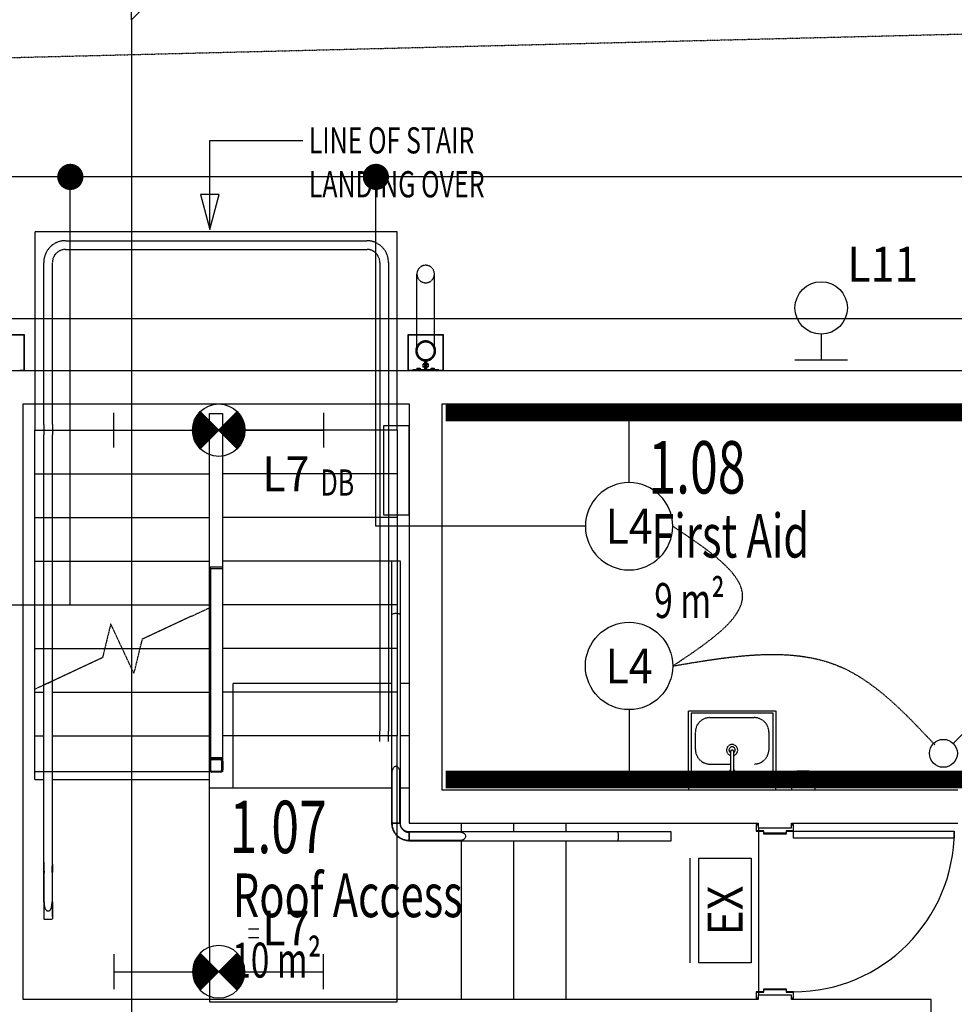
# Model space of a CAD drawing. Extents: x -3822 to 77336, y -1550 to 45650.
# Drawn here: x 36760 to 42113, y 22163 to 27800 of the extents above; entities that cross this region are included whole.
import ezdxf
from ezdxf.enums import TextEntityAlignment as Align

# ---------------------------------------------------------------- set-up
doc = ezdxf.new("R2010")
doc.units = 0
for name, pattern in [('EDG-DASH-3', [4.5, 3, -1.5]), ('X-3051-C$0$EDG-1DOT-2', [5, 2, -1.4, 0.2, -1.4]), ('X-3051-C$0$EDG-DASH-3', [4.5, 3, -1.5])]:
    doc.linetypes.add(name, pattern=pattern)
for name, color, linetype in [('LIT-CIRC', 6, 'CONTINUOUS'), ('LIT-EMERG', 6, 'CONTINUOUS'), ('LIT-FITT', 6, 'CONTINUOUS'), ('LIT-NEON', 5, 'CONTINUOUS'), ('LIT-SWITCH', 2, 'EDG-DASH-3'), ('NOT-DIM', 1, 'CONTINUOUS'), ('SYM-025', 7, 'CONTINUOUS'), ('SYM-035', 2, 'CONTINUOUS'), ('SYM-050', 6, 'CONTINUOUS'), ('SYM-ATT', 2, 'CONTINUOUS'), ('SYM-FILL', 133, 'CONTINUOUS'), ('SYM-TEXT', 7, 'CONTINUOUS'), ('X-3051-C$0$A-AREA-IDEN', 31, 'CONTINUOUS'), ('X-3051-C$0$A-DETL-GENF', 31, 'X-3051-C$0$EDG-DASH-3'), ('X-3051-C$0$A-DOOR', 11, 'CONTINUOUS'), ('X-3051-C$0$A-DOOR-FRAM', 11, 'CONTINUOUS'), ('X-3051-C$0$A-FLOR', 31, 'X-3051-C$0$EDG-DASH-3'), ('X-3051-C$0$A-FLOR-1', 31, 'X-3051-C$0$EDG-DASH-3'), ('X-3051-C$0$A-FLOR-HRAL', 31, 'X-3051-C$0$EDG-DASH-3'), ('X-3051-C$0$A-FLOR-HRAL-1', 31, 'X-3051-C$0$EDG-DASH-3'), ('X-3051-C$0$A-FLOR-HRAL-2', 31, 'X-3051-C$0$EDG-DASH-3'), ('X-3051-C$0$A-GENM-1', 31, 'X-3051-C$0$EDG-DASH-3'), ('X-3051-C$0$A-GENM-2', 31, 'X-3051-C$0$EDG-DASH-3'), ('X-3051-C$0$A-WALL', 8, 'CONTINUOUS'), ('X-3051-C$0$A-WALL-1', 8, 'CONTINUOUS'), ('X-3051-C$0$A-WALL-2', 8, 'CONTINUOUS'), ('X-3051-C$0$E-ELEC-EQPM', 31, 'X-3051-C$0$EDG-DASH-3'), ('X-3051-C$0$G-ANNO-TEXT-1', 31, 'CONTINUOUS'), ('X-3051-C$0$I-WALL-1', 8, 'CONTINUOUS'), ('X-3051-C$0$P-SANR-FIXT', 31, 'X-3051-C$0$EDG-DASH-3'), ('X-3051-C$0$S-COLS-1', 8, 'CONTINUOUS'), ('X-3051-C$0$S-STRS', 31, 'X-3051-C$0$EDG-DASH-3'), ('X-3051-C$0$S-STRS-MBND', 31, 'X-3051-C$0$EDG-DASH-3'), ('X-3051-C$0$S-STRS-MBND-1', 31, 'X-3051-C$0$EDG-DASH-3'), ('X-3051-C$0$X-ARC-GRID', 133, 'X-3051-C$0$EDG-1DOT-2'), ('X-XREF', 7, 'CONTINUOUS')]:
    doc.layers.add(name, color=color, linetype=linetype)
doc.styles.add('EDG', font='edg.shx', dxfattribs={"width": 0.9})
doc.styles.add('X-3051-C$0$EDG', font='edg.shx', dxfattribs={"width": 0.9})

# ---------------------------------------------------------------- blocks, each defined once
blk = doc.blocks.new('X-3051-C')
at = {"layer": 'X-3051-C$0$A-DETL-GENF'}
for p, q in [((36788, 5996), (36582, 5996)), ((36785, 5993), (36585, 5993)), ((36785, 5793), (36785, 5993)), ((36788, 5790), (36788, 5996)), ((38982, 5996), (38982, 5790)), ((39188, 5996), (38982, 5996)), ((38985, 5993), (38985, 5793)), ((39185, 5993), (38985, 5993)), ((39185, 5793), (39185, 5993)), ((39188, 5790), (39188, 5996)), ((36760, 5793), (36785, 5793)), ((38985, 5793), (39010, 5793)), ((39160, 5793), (39185, 5793))]:
    blk.add_line(p, q, dxfattribs=at)
at = {"layer": 'X-3051-C$0$A-DOOR'}
for p, q in [((41192, 3115), (41192, 3155)), ((41192, 3155), (42112, 3155)), ((42112, 3115), (41192, 3115)), ((42112, 3155), (42112, 3115))]:
    blk.add_line(p, q, dxfattribs=at)
blk.add_arc((41192, 3155), 920, 270, 0, dxfattribs=at)
at = {"layer": 'X-3051-C$0$A-DOOR-FRAM'}
for p, q in [((40990, 3193), (40978, 3193)), ((40978, 3193), (40978, 3155)), ((40980, 3157), (40980, 3191)), ((40980, 3191), (40990, 3191)), ((41021, 3157), (40980, 3157)), ((41021, 3142), (41021, 3157)), ((41190, 3157), (41149, 3157)), ((41149, 3157), (41149, 3142)), ((41192, 3193), (41180, 3193)), ((41180, 3191), (41190, 3191)), ((41190, 3191), (41190, 3157)), ((41192, 3155), (41192, 3193)), ((40978, 3155), (41019, 3155)), ((41019, 3155), (41019, 3140)), ((41019, 3140), (41151, 3140)), ((41149, 3142), (41021, 3142)), ((41151, 3140), (41151, 3155)), ((41151, 3155), (41192, 3155)), ((41019, 2235), (40978, 2235)), ((40978, 2235), (40978, 2197)), ((40980, 2199), (40980, 2233)), ((40980, 2233), (41021, 2233)), ((40990, 2199), (40980, 2199)), ((41151, 2250), (41019, 2250)), ((41019, 2250), (41019, 2235)), ((41021, 2233), (41021, 2248)), ((41021, 2248), (41149, 2248)), ((41149, 2248), (41149, 2233)), ((41149, 2233), (41190, 2233)), ((41151, 2235), (41151, 2250)), ((41192, 2235), (41151, 2235)), ((41190, 2199), (41180, 2199)), ((41190, 2233), (41190, 2199)), ((41192, 2197), (41192, 2235)), ((40978, 2197), (40990, 2197)), ((41180, 2197), (41192, 2197))]:
    blk.add_line(p, q, dxfattribs=at)
at = {"layer": 'X-3051-C$0$A-FLOR'}
for p, q in [((29992.5, 6090), (43380, 6090)), ((38890.2, 4000), (37980, 4000)), ((37980, 4000), (37980, 3400)), ((38990, 4000), (38939.8, 4000)), ((38890, 3700), (37980, 3700)), ((38990, 3700), (38940, 3700)), ((38890.2, 3400), (37847.5, 3400)), ((38990, 3400), (38939.8, 3400)), ((39290, 3150), (39290, 3200)), ((39590, 3150), (39590, 3200)), ((39890, 3149.8), (39890, 3200)), ((39290, 2190), (39290, 3100)), ((39590, 2190), (39590, 3100)), ((39890, 2190), (39890, 3100.2))]:
    blk.add_line(p, q, dxfattribs=at)
at = {"layer": 'X-3051-C$0$A-FLOR-1'}
for p, q in [((40990.4, 3174), (40990.4, 3157)), ((40990.4, 3155), (40990.4, 2235)), ((40990.4, 2233), (40990.4, 2216))]:
    blk.add_line(p, q, dxfattribs=at)
at = {"layer": 'X-3051-C$0$A-FLOR-HRAL'}
for p, q in [((38890, 4700), (38890, 4393.2)), ((38940, 4700), (38890, 4700)), ((38940, 4393.2), (38940, 4700)), ((38890, 4393.2), (38890, 3493.2)), ((38940, 3493.2), (38940, 4393.2)), ((38894.4, 3504.3), (38892.1, 3495.9)), ((38892.1, 3495.9), (38892.1, 3200)), ((38897.5, 3511.6), (38894.4, 3504.3)), ((38901.3, 3517.6), (38897.5, 3511.6)), ((38905.6, 3522.1), (38901.3, 3517.6)), ((38910.2, 3524.8), (38905.6, 3522.1)), ((38915, 3525.7), (38910.2, 3524.8)), ((38919.8, 3524.8), (38915, 3525.7)), ((38924.4, 3522.1), (38919.8, 3524.8)), ((38928.7, 3517.6), (38924.4, 3522.1)), ((38932.5, 3511.6), (38928.7, 3517.6)), ((38935.6, 3504.3), (38932.5, 3511.6)), ((38937.9, 3495.9), (38935.6, 3504.3)), ((38937.9, 3200), (38937.9, 3495.9)), ((38890, 3493.2), (38890, 3200)), ((38940, 3200), (38940, 3493.2)), ((38890, 3200), (38890.1, 3196)), ((38892.1, 3200), (38890, 3200)), ((38890, 3200), (38892.1, 3200)), ((38890.1, 3196), (38890.3, 3192)), ((38890.3, 3192), (38890.7, 3188)), ((38890.7, 3188), (38891.3, 3184.1)), ((38891.3, 3184.1), (38892, 3180.1)), ((38892, 3180.1), (38892.9, 3176.2)), ((38937.9, 3200), (38892.1, 3200)), ((38892.1, 3200), (38937.9, 3200)), ((38892.9, 3176.2), (38893.9, 3172.4)), ((38893.9, 3172.4), (38895.1, 3168.5)), ((38895.1, 3168.5), (38896.4, 3164.8)), ((38896.4, 3164.8), (38897.9, 3161.1)), ((38897.9, 3161.1), (38899.5, 3157.4)), ((38899.5, 3157.4), (38901.3, 3153.8)), ((38940, 3200), (38937.9, 3200)), ((38937.9, 3200), (38940, 3200)), ((38940, 3199.5), (38940, 3200)), ((38940.1, 3197.5), (38940, 3199.5)), ((38940.2, 3195.5), (38940.1, 3197.5)), ((38940.4, 3193.5), (38940.2, 3195.5)), ((38940.7, 3191.5), (38940.4, 3193.5)), ((38941.1, 3189.5), (38940.7, 3191.5)), ((38941.6, 3187.6), (38941.1, 3189.5)), ((38942.1, 3185.7), (38941.6, 3187.6)), ((38942.7, 3183.8), (38942.1, 3185.7)), ((38943.4, 3181.9), (38942.7, 3183.8)), ((38944.2, 3180), (38943.4, 3181.9)), ((38945, 3178.2), (38944.2, 3180)), ((38945.9, 3176.4), (38945, 3178.2)), ((38946.9, 3174.7), (38945.9, 3176.4)), ((38947.9, 3173), (38946.9, 3174.7)), ((38949, 3171.3), (38947.9, 3173)), ((38950.2, 3169.7), (38949, 3171.3)), ((38951.5, 3168.1), (38950.2, 3169.7)), ((38952.8, 3166.6), (38951.5, 3168.1)), ((38954.1, 3165.2), (38952.8, 3166.6)), ((38955.6, 3163.8), (38954.1, 3165.2)), ((38957, 3162.4), (38955.6, 3163.8)), ((38958.6, 3161.1), (38957, 3162.4)), ((38960.1, 3159.9), (38958.6, 3161.1)), ((38961.8, 3158.7), (38960.1, 3159.9)), ((38963.4, 3157.6), (38961.8, 3158.7)), ((38965.2, 3156.6), (38963.4, 3157.6)), ((38901.3, 3153.8), (38903.2, 3150.3)), ((38903.2, 3150.3), (38905.3, 3146.9)), ((38905.3, 3146.9), (38907.5, 3143.5)), ((38907.5, 3143.5), (38909.8, 3140.3)), ((38909.8, 3140.3), (38912.2, 3137.1)), ((38912.2, 3137.1), (38914.8, 3134.1)), ((38914.8, 3134.1), (38917.5, 3131.1)), ((38917.5, 3131.1), (38920.3, 3128.3)), ((38920.3, 3128.3), (38923.3, 3125.5)), ((38923.3, 3125.5), (38926.3, 3122.9)), ((38926.3, 3122.9), (38929.4, 3120.4)), ((38929.4, 3120.4), (38932.6, 3118.1)), ((38932.6, 3118.1), (38936, 3115.9)), ((38936, 3115.9), (38939.4, 3113.8)), ((38939.4, 3113.8), (38942.9, 3111.8)), ((38942.9, 3111.8), (38946.4, 3110)), ((38946.4, 3110), (38950.1, 3108.3)), ((38950.1, 3108.3), (38953.8, 3106.8)), ((38953.8, 3106.8), (38957.5, 3105.4)), ((38957.5, 3105.4), (38961.3, 3104.2)), ((38961.3, 3104.2), (38965.2, 3103.1)), ((38966.9, 3155.7), (38965.2, 3156.6)), ((38965.2, 3103.1), (38969.1, 3102.2)), ((38968.7, 3154.8), (38966.9, 3155.7)), ((38970.5, 3154), (38968.7, 3154.8)), ((38969.1, 3102.2), (38973, 3101.5)), ((38972.4, 3153.2), (38970.5, 3154)), ((38974.3, 3152.5), (38972.4, 3153.2)), ((38973, 3101.5), (38977, 3100.9)), ((38976.2, 3152), (38974.3, 3152.5)), ((38978.1, 3151.4), (38976.2, 3152)), ((38977, 3100.9), (38980.9, 3100.4)), ((38980.1, 3151), (38978.1, 3151.4)), ((38982, 3150.6), (38980.1, 3151)), ((38980.9, 3100.4), (38984.9, 3100.1)), ((38984, 3150.4), (38982, 3150.6)), ((38986, 3150.2), (38984, 3150.4)), ((38988, 3150), (38986, 3150.2)), ((38990, 3150), (38988, 3150)), ((38990, 3147.9), (38990, 3150)), ((39283.2, 3150), (38990, 3150)), ((38990, 3150), (38990, 3147.9)), ((38990, 3102.1), (38990, 3147.9)), ((38990, 3147.9), (38990, 3102.1)), ((39285.9, 3147.9), (38990, 3147.9)), ((38990, 3100), (38990, 3102.1)), ((38990, 3102.1), (39285.9, 3102.1)), ((38990, 3102.1), (38990, 3100)), ((40183.2, 3150), (39283.2, 3150)), ((39294.3, 3145.6), (39285.9, 3147.9)), ((39285.9, 3102.1), (39294.3, 3104.4)), ((39301.6, 3142.5), (39294.3, 3145.6)), ((39294.3, 3104.4), (39301.6, 3107.5)), ((39307.6, 3138.7), (39301.6, 3142.5)), ((39301.6, 3107.5), (39307.6, 3111.3)), ((39312.1, 3134.4), (39307.6, 3138.7)), ((39307.6, 3111.3), (39312.1, 3115.6)), ((39314.8, 3129.8), (39312.1, 3134.4)), ((39312.1, 3115.6), (39314.8, 3120.2)), ((39315.7, 3125), (39314.8, 3129.8)), ((39314.8, 3120.2), (39315.7, 3125)), ((40490, 3150), (40183.2, 3150)), ((40490, 3100), (40490, 3150)), ((38984.9, 3100.1), (38988.9, 3100)), ((38988.9, 3100), (38990, 3100)), ((38990, 3100), (39283.2, 3100)), ((39283.2, 3100), (40183.2, 3100)), ((40183.2, 3100), (40490, 3100))]:
    blk.add_line(p, q, dxfattribs=at)
for radius in [97.9, 52.1]:
    blk.add_arc((38990, 3200), radius, 180, 270, dxfattribs=at)
for points in [[(38940, 4393.2), (38940, 4393.8), (38939.4, 4395), (38936.9, 4396.7), (38932.9, 4398.1), (38925.9, 4399.5), (38915, 4400.3), (38904.1, 4399.5), (38897.1, 4398.1), (38893.1, 4396.7), (38890.6, 4395), (38890, 4393.8), (38890, 4393.2)], [(40183.2, 3100), (40183.8, 3100), (40185, 3100.6), (40186.7, 3103.1), (40188.1, 3107.1), (40189.5, 3114.1), (40190.3, 3125), (40189.5, 3135.9), (40188.1, 3142.9), (40186.7, 3146.9), (40185, 3149.4), (40183.8, 3150), (40183.2, 3150)]]:
    blk.add_open_spline(points, degree=3, knots=[0, 0, 0, 0, 0.083333, 0.166667, 0.25, 0.333333, 0.5, 0.666667, 0.75, 0.833333, 0.916667, 1, 1, 1, 1], dxfattribs=at)
for points in [[(38892.1, 3495.9), (38891.4, 3495.5), (38890.4, 3494.6), (38890, 3493.7), (38890, 3493.2)], [(38940, 3493.2), (38940, 3493.7), (38939.6, 3494.6), (38938.6, 3495.5), (38937.9, 3495.9)], [(39285.9, 3147.9), (39285.5, 3148.6), (39284.6, 3149.6), (39283.7, 3150), (39283.2, 3150)], [(39283.2, 3100), (39283.7, 3100), (39284.6, 3100.4), (39285.5, 3101.4), (39285.9, 3102.1)]]:
    blk.add_open_spline(points, degree=3, dxfattribs=at)
at = {"layer": 'X-3051-C$0$A-FLOR-HRAL-1'}
for p, q in [((36947.5, 4013.4), (36897.5, 3990.1)), ((36947.5, 2976.5), (36947.5, 4013.4)), ((36897.5, 2976.5), (36897.5, 3990.1)), ((36897.5, 2917), (36897.5, 2976.5)), ((36897.5, 2965.6), (36897.5, 2966)), ((36897.5, 2961), (36897.5, 2965.6)), ((36897.5, 2956.3), (36897.5, 2961)), ((36897.5, 2951.5), (36897.5, 2956.3)), ((36897.5, 2946.7), (36897.5, 2951.5)), ((36897.5, 2941.8), (36897.5, 2946.7)), ((36897.5, 2936.9), (36897.5, 2941.8)), ((36897.5, 2931.9), (36897.5, 2936.9)), ((36897.5, 2927), (36897.5, 2931.9)), ((36947.5, 2917), (36947.5, 2976.5)), ((36947.5, 2966), (36947.5, 2961.3)), ((36947.5, 2961.3), (36947.5, 2956.6)), ((36947.5, 2956.6), (36947.5, 2951.8)), ((36947.5, 2951.8), (36947.5, 2947)), ((36947.5, 2947), (36947.5, 2942.1)), ((36947.5, 2942.1), (36947.5, 2937.2)), ((36947.5, 2937.2), (36947.5, 2932.3)), ((36947.5, 2932.3), (36947.5, 2927.3)), ((36897.5, 2922), (36897.5, 2927)), ((36897.5, 2917), (36897.5, 2922)), ((36897.5, 2917), (36897.5, 2749.9)), ((36897.5, 2749.9), (36897.5, 2917)), ((36947.5, 2927.3), (36947.5, 2922.3)), ((36947.5, 2922.3), (36947.5, 2917.3)), ((36947.5, 2917.3), (36947.5, 2917)), ((36947.5, 2749.9), (36947.5, 2917)), ((36947.5, 2749.9), (36947.5, 2917)), ((36897.5, 2749.9), (36897.5, 2746.9)), ((36897.5, 2749.9), (36897.5, 2649.9)), ((36897.5, 2746.9), (36897.5, 2744)), ((36897.5, 2744), (36897.5, 2741)), ((36897.5, 2741), (36897.5, 2738)), ((36897.5, 2738), (36897.5, 2735)), ((36897.5, 2735), (36897.5, 2732.1)), ((36897.5, 2732.1), (36897.5, 2729.2)), ((36897.5, 2729.2), (36897.5, 2726.4)), ((36897.5, 2726.4), (36897.5, 2723.5)), ((36897.5, 2723.5), (36897.5, 2720.7)), ((36897.5, 2720.7), (36897.5, 2718)), ((36897.5, 2718), (36897.5, 2715.3)), ((36897.5, 2715.3), (36897.5, 2712.7)), ((36897.5, 2712.7), (36897.5, 2710.1)), ((36897.5, 2710.1), (36897.5, 2707.6)), ((36897.5, 2707.6), (36897.5, 2705.2)), ((36947.5, 2749.1), (36947.5, 2749.9)), ((36947.5, 2749.9), (36947.5, 2649.9)), ((36947.5, 2746.1), (36947.5, 2749.1)), ((36947.5, 2743.1), (36947.5, 2746.1)), ((36947.5, 2740.2), (36947.5, 2743.1)), ((36947.5, 2737.2), (36947.5, 2740.2)), ((36947.5, 2734.3), (36947.5, 2737.2)), ((36947.5, 2731.3), (36947.5, 2734.3)), ((36947.5, 2728.4), (36947.5, 2731.3)), ((36947.5, 2725.6), (36947.5, 2728.4)), ((36947.5, 2722.8), (36947.5, 2725.6)), ((36947.5, 2720), (36947.5, 2722.8)), ((36947.5, 2717.3), (36947.5, 2720)), ((36947.5, 2714.6), (36947.5, 2717.3)), ((36947.5, 2712), (36947.5, 2714.6)), ((36947.5, 2709.4), (36947.5, 2712)), ((36947.5, 2706.9), (36947.5, 2709.4)), ((36947.5, 2704.5), (36947.5, 2706.9)), ((36897.5, 2705.2), (36897.5, 2702.8)), ((36897.5, 2702.8), (36897.5, 2700.5)), ((36897.5, 2700.5), (36897.5, 2698.3)), ((36897.5, 2698.3), (36897.5, 2696.1)), ((36897.5, 2696.1), (36897.5, 2694.1)), ((36897.5, 2694.1), (36897.5, 2692.1)), ((36897.5, 2692.1), (36897.5, 2690.3)), ((36897.5, 2690.3), (36897.5, 2688.5)), ((36897.5, 2688.5), (36897.5, 2686.8)), ((36897.5, 2686.8), (36897.5, 2685.3)), ((36897.5, 2685.3), (36897.5, 2683.8)), ((36897.5, 2683.8), (36897.5, 2682.4)), ((36897.5, 2682.4), (36897.5, 2681.2)), ((36897.5, 2681.2), (36897.5, 2680)), ((36897.5, 2680), (36897.5, 2679)), ((36897.5, 2679), (36897.5, 2678.1)), ((36897.5, 2678.1), (36897.5, 2677.3)), ((36897.5, 2677.3), (36897.5, 2676.6)), ((36897.5, 2676.6), (36897.5, 2676)), ((36897.5, 2676), (36897.5, 2675.6)), ((36897.5, 2675.6), (36897.5, 2675.3)), ((36897.5, 2675.3), (36897.5, 2675)), ((36897.5, 2675), (36897.5, 2675)), ((36897.5, 2675), (36897.5, 2674.9)), ((36897.5, 2649.9), (36947.5, 2649.9)), ((36947.5, 2702.2), (36947.5, 2704.5)), ((36947.5, 2699.9), (36947.5, 2702.2)), ((36947.5, 2697.7), (36947.5, 2699.9)), ((36947.5, 2695.6), (36947.5, 2697.7)), ((36947.5, 2693.6), (36947.5, 2695.6)), ((36947.5, 2691.6), (36947.5, 2693.6)), ((36947.5, 2689.8), (36947.5, 2691.6)), ((36947.5, 2688), (36947.5, 2689.8)), ((36947.5, 2686.4), (36947.5, 2688)), ((36947.5, 2684.9), (36947.5, 2686.4)), ((36947.5, 2683.4), (36947.5, 2684.9)), ((36947.5, 2682.1), (36947.5, 2683.4)), ((36947.5, 2680.9), (36947.5, 2682.1)), ((36947.5, 2679.8), (36947.5, 2680.9)), ((36947.5, 2678.8), (36947.5, 2679.8)), ((36947.5, 2677.9), (36947.5, 2678.8)), ((36947.5, 2677.1), (36947.5, 2677.9)), ((36947.5, 2676.4), (36947.5, 2677.1)), ((36947.5, 2675.9), (36947.5, 2676.4)), ((36947.5, 2675.5), (36947.5, 2675.9)), ((36947.5, 2675.2), (36947.5, 2675.5)), ((36947.5, 2675), (36947.5, 2675.2)), ((36947.5, 2674.9), (36947.5, 2675))]:
    blk.add_line(p, q, dxfattribs=at)
for start, end in [(176.52, 180), (180, 195), (345, 0), (0, 7.2568)]:
    blk.add_arc((36922.5, 2674.9), 25, start, end, dxfattribs=at)
for points, knots in [([(36897.9, 2976.5), (36897.9, 2976.1), (36897.6, 2972.5), (36897.5, 2969.1), (36897.5, 2966)], [0.7178235, 0.7178235, 0.7178235, 0.7178235, 0.75, 1, 1, 1, 1]), ([(36899.6, 2749.9), (36899.6, 2747.6), (36899.6, 2743), (36900, 2737.3), (36900.4, 2732.7), (36900.8, 2729.2), (36901.2, 2726.3), (36901.7, 2724), (36902, 2722.4), (36902.4, 2720.7), (36903, 2718.4), (36903.8, 2715.5), (36904.8, 2712.8), (36905.6, 2710.9), (36906.1, 2709.9), (36906.6, 2709.2), (36907, 2708.5), (36907.6, 2707.5), (36908.8, 2705.7), (36910.6, 2703.2), (36912.7, 2701.1), (36914.5, 2699.7), (36915.6, 2699.1), (36916.6, 2698.7), (36917.6, 2698.4), (36919.5, 2697.9), (36922.6, 2697.6), (36925.6, 2697.9), (36927.5, 2698.4), (36928.5, 2698.7), (36929.5, 2699.1), (36930.6, 2699.8), (36932.4, 2701.1), (36934.5, 2703.3), (36936.3, 2705.7), (36937.4, 2707.5), (36938, 2708.5), (36938.5, 2709.2), (36938.9, 2710), (36939.4, 2711), (36940.2, 2712.8), (36941.2, 2715.5), (36942, 2718.4), (36942.6, 2720.7), (36943, 2722.3), (36943.3, 2724), (36943.8, 2726.3), (36944.2, 2729.2), (36944.6, 2732.6), (36945, 2737.2), (36945.4, 2743), (36945.4, 2747.6), (36945.4, 2749.9)], [0, 0, 0, 0, 0.055556, 0.111111, 0.138889, 0.166667, 0.194444, 0.208333, 0.222222, 0.236111, 0.25, 0.277778, 0.305556, 0.319444, 0.326389, 0.333333, 0.340278, 0.347222, 0.361111, 0.388889, 0.416667, 0.430556, 0.444444, 0.451389, 0.458333, 0.472222, 0.5, 0.527778, 0.541667, 0.548611, 0.555556, 0.569444, 0.583333, 0.611111, 0.638889, 0.652778, 0.659722, 0.666667, 0.673611, 0.680556, 0.694444, 0.722222, 0.75, 0.763889, 0.777778, 0.791667, 0.805556, 0.833333, 0.861111, 0.888889, 0.944444, 1, 1, 1, 1])]:
    blk.add_open_spline(points, degree=3, knots=knots, dxfattribs=at)
for points in [[(36897.5, 2966), (36897.9, 2957.8), (36898.7, 2941.5), (36899.3, 2925.1), (36899.6, 2917)], [(36945.4, 2917), (36945.7, 2925.1), (36946.3, 2941.4), (36947.1, 2957.8), (36947.5, 2966)], [(36947.5, 2966), (36947.7, 2969.6), (36947.6, 2973.1), (36947.3, 2976.6)]]:
    blk.add_open_spline(points, degree=3, dxfattribs=at)
at = {"layer": 'X-3051-C$0$A-FLOR-HRAL-2'}
for p, q in [((37022.5, 6534.9), (38747.2, 6534.9)), ((37022.5, 6484.9), (38747.2, 6484.9)), ((36897.5, 5482.9), (36897.5, 6409.9)), ((36947.5, 5482.9), (36947.5, 6409.9)), ((38822.2, 6409.9), (38822.2, 5732.9)), ((38872.2, 6409.9), (38872.2, 5732.9)), ((38822.2, 5732.9), (38822.2, 5673.4)), ((38872.2, 5732.9), (38872.2, 5673.4)), ((38822.2, 5673.4), (38822.2, 3726.5)), ((38872.2, 5673.4), (38872.2, 3726.5)), ((36897.5, 5482.9), (36897.5, 5423.4)), ((36947.5, 5482.9), (36947.5, 5423.4)), ((36897.5, 3990.1), (36897.5, 5423.4)), ((36947.5, 4013.4), (36947.5, 5423.4)), ((38822.2, 3667), (38822.2, 3726.5)), ((38872.2, 3667), (38872.2, 3726.5)), ((38130.5, 2594), (38071, 2594)), ((38130.5, 2544), (38071, 2544))]:
    blk.add_line(p, q, dxfattribs=at)
for centre, radius, start, end in [((37022.5, 6409.9), 125, 90, 180), ((37022.5, 6409.9), 75, 90, 180), ((38747.2, 6409.9), 125, 0, 90), ((38747.2, 6409.9), 75, 0, 90)]:
    blk.add_arc(centre, radius, start, end, dxfattribs=at)
at = {"layer": 'X-3051-C$0$A-GENM-1'}
for start, end in [(90, 270), (270, 90)]:
    blk.add_arc((39085, 5904.1), 50, start, end, dxfattribs=at)
at = {"layer": 'X-3051-C$0$A-GENM-2'}
for p, q in [((39035, 5904.1), (39035, 6344.1)), ((39135, 5904.1), (39135, 6344.1))]:
    blk.add_line(p, q, dxfattribs=at)
for start, end in [(90, 270), (270, 90)]:
    blk.add_arc((39085, 6344.1), 50, start, end, dxfattribs=at)
at = {"layer": 'X-3051-C$0$A-WALL'}
for p, q in [((37923.1, 3574), (37923.1, 4657.9)), ((37848.1, 4582.2), (37848.1, 3619))]:
    blk.add_line(p, q, dxfattribs=at)
at = {"layer": 'X-3051-C$0$A-WALL-1'}
for p, q in [((43380, 5790), (29990, 5790)), ((36780, 2190), (36780, 5600)), ((36780, 5600), (38990, 5600)), ((38990, 5600), (38990, 3200)), ((39180, 3390), (39180, 5600)), ((39180, 5600), (43190, 5600)), ((37923.1, 4666.3), (37848.1, 4666.3)), ((37848.1, 4666.3), (37848.1, 4582.2)), ((37855.6, 4657.9), (37853.1, 4657.9)), ((37853.1, 4657.9), (37853.1, 3574)), ((37853.1, 4582.2), (37853.1, 4657.9)), ((37853.1, 4657.9), (37923.1, 4657.9)), ((37855.6, 3574), (37855.6, 4657.9)), ((37923.1, 4657.9), (37923.1, 4666.3)), ((37848.1, 4582.2), (37853.1, 4582.2)), ((37853.1, 3619), (37848.1, 3619)), ((37848.1, 3619), (37848.1, 3569)), ((37853.1, 3574), (37853.1, 3619)), ((37848.1, 3569), (37923.1, 3569)), ((37853.1, 3574), (37855.6, 3574)), ((37923.1, 3574), (37853.1, 3574)), ((37923.1, 3569), (37923.1, 3574)), ((42132, 3390), (39180, 3390)), ((38990, 3200), (40990, 3200)), ((40990, 3200), (40990, 3174)), ((40990, 3174), (41180, 3174)), ((41180, 3200), (42132, 3200)), ((41180, 3174), (41180, 3200)), ((41180, 2216), (40990, 2216)), ((40990, 2216), (40990, 2190)), ((41180, 2190), (41180, 2216)), ((40990, 2190), (36780, 2190)), ((41980, 2190), (41180, 2190)), ((41980, 2000), (41980, 2190))]:
    blk.add_line(p, q, dxfattribs=at)
at = {"layer": 'X-3051-C$0$A-WALL-2'}
blk.add_line((41090, 3415), (40590, 3415), dxfattribs=at)
at = {"layer": 'X-3051-C$0$E-ELEC-EQPM'}
for p, q in [((38990, 5474), (38843.9, 5474)), ((38843.9, 5474), (38843.9, 4966)), ((38990, 4966), (38990, 5474)), ((38843.9, 4966), (38990, 4966))]:
    blk.add_line(p, q, dxfattribs=at)
at = {"layer": 'X-3051-C$0$G-ANNO-TEXT-1'}
for p, q in [((37848.8, 7109.2), (38380.6, 7109.2)), ((37848.8, 6598.4), (37848.8, 7109.2)), ((37902.4, 6798.4), (37795.2, 6798.4)), ((37795.2, 6798.4), (37848.8, 6598.4)), ((37848.8, 6598.4), (37902.4, 6798.4))]:
    blk.add_line(p, q, dxfattribs=at)
at = {"layer": 'X-3051-C$0$I-WALL-1'}
for p, q in [((41090, 3424), (40590, 3424)), ((40590, 3424), (40590, 3390)), ((41090, 3390), (41090, 3424))]:
    blk.add_line(p, q, dxfattribs=at)
at = {"layer": 'X-3051-C$0$P-SANR-FIXT'}
for p, q in [((39070.5, 5825.1), (39070.5, 5830.1)), ((39077.5, 5830.1), (39070.5, 5830.1)), ((39070.5, 5814.9), (39070.5, 5825.1)), ((39077.5, 5825.1), (39070.5, 5825.1)), ((39070.5, 5809.9), (39070.5, 5814.9)), ((39070.5, 5814.9), (39077.5, 5814.9)), ((39077.5, 5809.9), (39070.5, 5809.9)), ((39082.5, 5845), (39077.5, 5845)), ((39077.5, 5845), (39077.5, 5795)), ((39084.5, 5846.7), (39082.5, 5846.7)), ((39082.5, 5846.7), (39082.5, 5799.9)), ((39082.5, 5795), (39082.5, 5845)), ((39087.5, 5846.7), (39085.5, 5846.7)), ((39087.5, 5799.9), (39087.5, 5846.7)), ((39092.5, 5845), (39087.5, 5845)), ((39087.5, 5845), (39087.5, 5795)), ((39092.5, 5795), (39092.5, 5845)), ((39099.1, 5830.1), (39092.5, 5830.1)), ((39099.1, 5825.1), (39092.5, 5825.1)), ((39092.5, 5814.9), (39099.1, 5814.9)), ((39099.1, 5809.9), (39092.5, 5809.9)), ((39099.1, 5830.1), (39099.1, 5825.1)), ((39099.1, 5825.1), (39099.1, 5814.9)), ((39099.1, 5814.9), (39099.1, 5809.9)), ((39077.5, 5795), (39010, 5795)), ((39010, 5795), (39010, 5790)), ((39033.7, 5805), (39038.7, 5805)), ((39033.7, 5805), (39033.7, 5795)), ((39038.7, 5805), (39048.7, 5805)), ((39038.7, 5795), (39038.7, 5805)), ((39048.7, 5805), (39053.7, 5805)), ((39048.7, 5805), (39048.7, 5795)), ((39053.7, 5805), (39053.7, 5795)), ((39082.5, 5799.9), (39087.5, 5799.9)), ((39087.5, 5795), (39082.5, 5795)), ((39160, 5795), (39092.5, 5795)), ((39116.2, 5805), (39121.2, 5805)), ((39116.2, 5795), (39116.2, 5805)), ((39121.2, 5805), (39131.2, 5805)), ((39121.2, 5795), (39121.2, 5805)), ((39131.2, 5805), (39136.2, 5805)), ((39131.2, 5805), (39131.2, 5795)), ((39136.2, 5795), (39136.2, 5805)), ((39160, 5790), (39160, 5795)), ((40590, 3424), (40590, 3844)), ((40590, 3844), (41090, 3844)), ((41090, 3844), (41090, 3424)), ((41075, 3829), (40605, 3829)), ((40605, 3829), (40605, 3439)), ((40713.2, 3804.4), (40966.7, 3804.4)), ((41075, 3439), (41075, 3829)), ((40629.6, 3622.5), (40629.6, 3720.8)), ((41050.4, 3720.7), (41050.4, 3618.3)), ((40830.5, 3608.4), (40830.5, 3487.8)), ((40849.5, 3487.8), (40849.5, 3608.4)), ((40712, 3538.6), (40830.5, 3538.6)), ((41210.4, 3495.1), (41210, 3487.5)), ((41281.7, 3498), (41213.3, 3498)), ((41285, 3487.5), (41284.6, 3495.1)), ((40605, 3439), (40610, 3439)), ((41070, 3443.5), (40610, 3443.5)), ((40610, 3443.5), (40610, 3424.5)), ((41070, 3424.5), (41070, 3443.5)), ((41070, 3439), (41075, 3439)), ((41180.4, 3463), (41180, 3390)), ((41210, 3487.5), (41204.3, 3487.5)), ((41285, 3487.5), (41210, 3487.5)), ((41290.7, 3487.5), (41285, 3487.5)), ((41315, 3390), (41314.6, 3463)), ((40590, 3426), (40610, 3426)), ((40610, 3424.5), (41070, 3424.5)), ((41070, 3426), (41090, 3426))]:
    blk.add_line(p, q, dxfattribs=at)
for centre, radius, start, end in [((39085, 5903.8), 57.2, 0, 180), ((39085, 5903.8), 51.8, 0, 180), ((39085, 5903.8), 57.1, 180, 0), ((39085, 5903.8), 51.8, 180, 0), ((40713.2, 3720.8), 83.6, 90, 180), ((40966.7, 3720.7), 83.7, 0, 90), ((40713.6, 3622.5), 84, 180, 268.9639), ((40840, 3618.6), 32, 287.249, 252.751), ((40840, 3619), 18, 301.7047, 238.2953), ((40840, 3607.9), 10.8, 331.604, 208.396), ((40840, 3608.4), 9.48, 0, 180), ((40966.5, 3622.6), 84, 270.9372, 357.0628), ((40840, 3487.9), 20, 118.3069, 61.6931), ((40840, 3488), 12.5, 139.3506, 40.6494), ((41213.3, 3495), 3, 90, 177.3145), ((41213.3, 3495), 3, 160.5288, 168.9216), ((41281.7, 3495), 3, 2.6855, 90), ((41281.7, 3495), 3, 11.0784, 19.4712), ((40840, 3487.8), 9.48, 180, 0)]:
    blk.add_arc(centre, radius, start, end, dxfattribs=at)
for points, knots in [([(41210.5, 3496), (41210.6, 3496.2), (41210.7, 3496.5), (41210.9, 3496.8), (41211.1, 3497), (41211.3, 3497.2), (41211.5, 3497.4), (41211.7, 3497.5), (41212, 3497.7), (41212.2, 3497.8), (41212.5, 3497.9), (41212.7, 3497.9), (41212.9, 3498)], [-1, -1, -1, -1, -0.8571429, -0.7857143, -0.7142857, -0.6428571, -0.5714286, -0.5, -0.4285714, -0.3571429, -0.2857143, -0.1428571, -0.1428571, -0.1428571, -0.1428571]), ([(41282.1, 3498), (41282.3, 3497.9), (41282.5, 3497.9), (41282.8, 3497.8), (41283, 3497.7), (41283.3, 3497.5), (41283.5, 3497.4), (41283.7, 3497.2), (41283.9, 3497), (41284.1, 3496.8), (41284.3, 3496.5), (41284.4, 3496.2), (41284.5, 3496)], [-0.8571429, -0.8571429, -0.8571429, -0.8571429, -0.7142857, -0.6428571, -0.5714286, -0.5, -0.4285714, -0.3571429, -0.2857143, -0.2142857, -0.1428571, 0, 0, 0, 0]), ([(41191.2, 3483.3), (41190.7, 3482.9), (41189.7, 3482.2), (41188.7, 3481.4), (41188.3, 3481)], [0.3800046, 0.3800046, 0.3800046, 0.3800046, 0.42857143, 0.47694463, 0.47694463, 0.47694463, 0.47694463]), ([(41306.7, 3481), (41306.3, 3481.4), (41305.3, 3482.2), (41304.3, 3482.9), (41303.8, 3483.3)], [0.52305537, 0.52305537, 0.52305537, 0.52305537, 0.57142857, 0.6199954, 0.6199954, 0.6199954, 0.6199954])]:
    blk.add_open_spline(points, degree=3, knots=knots, dxfattribs=at)
for points in [[(41204.3, 3487.5), (41202.1, 3487.4), (41198, 3486.8), (41192.1, 3484.2), (41187.1, 3480.2), (41183.3, 3475.1), (41180.9, 3469.3), (41180.4, 3465.1), (41180.4, 3463)], [(41181, 3468.5), (41180.6, 3466.7), (41180.4, 3464.9), (41180.4, 3463)], [(41182.8, 3473.6), (41182.4, 3472.8), (41182.1, 3472), (41181.8, 3471.1)], [(41185.8, 3478.3), (41185.3, 3477.7), (41184.9, 3477.1), (41184.5, 3476.5)], [(41194.3, 3485.1), (41193.9, 3484.9), (41193.5, 3484.7), (41193.1, 3484.4)], [(41196.7, 3486.1), (41196.2, 3485.9), (41195.7, 3485.7), (41195.3, 3485.5)], [(41202.6, 3487.4), (41201.6, 3487.3), (41200.5, 3487.1), (41199.5, 3486.9)], [(41314.6, 3463), (41314.6, 3465.1), (41314.1, 3469.3), (41311.7, 3475.1), (41307.9, 3480.2), (41302.9, 3484.2), (41297, 3486.8), (41292.9, 3487.4), (41290.7, 3487.5)], [(41295.5, 3486.9), (41294.5, 3487.1), (41293.4, 3487.3), (41292.4, 3487.4)], [(41301.9, 3484.4), (41300.8, 3485.1), (41299.6, 3485.6), (41298.3, 3486.1)], [(41310.5, 3476.5), (41310.1, 3477.1), (41309.7, 3477.7), (41309.2, 3478.3)], [(41313.3, 3471), (41312.9, 3471.9), (41312.6, 3472.8), (41312.2, 3473.7)], [(41314.6, 3463), (41314.6, 3464.9), (41314.4, 3466.7), (41314, 3468.5)]]:
    blk.add_open_spline(points, degree=3, dxfattribs=at)
at = {"layer": 'X-3051-C$0$S-COLS-1'}
for p, q in [((37847.5, 3505.5), (37847.5, 3555.5)), ((37852.5, 3555.5), (37852.5, 3505.5)), ((37860, 3568), (37910, 3568)), ((37910, 3563), (37860, 3563)), ((37917.5, 3505.5), (37917.5, 3555.5)), ((37922.5, 3555.5), (37922.5, 3505.5)), ((37860, 3498), (37910, 3498)), ((37910, 3493), (37860, 3493))]:
    blk.add_line(p, q, dxfattribs=at)
for centre, radius, start, end in [((37860, 3555.5), 12.5, 90, 180), ((37860, 3555.5), 7.5, 90, 180), ((37910, 3555.5), 12.5, 0, 90), ((37910, 3555.5), 7.5, 0, 90), ((37860, 3505.5), 12.5, 180, 270), ((37860, 3505.5), 7.5, 180, 270), ((37910, 3505.5), 12.5, 270, 0), ((37910, 3505.5), 7.5, 270, 0)]:
    blk.add_arc(centre, radius, start, end, dxfattribs=at)
at = {"layer": 'X-3051-C$0$S-STRS'}
for p, q in [((37847.5, 4199.9), (37847.5, 4433.1)), ((37247.1, 4199.9), (37347.5, 4199.9)), ((37447.9, 4199.9), (37847.5, 4199.9)), ((37847.5, 3949.9), (37847.5, 4199.9)), ((36847.5, 3949.9), (36847.5, 3966.8)), ((36847.5, 3699.9), (36847.5, 3949.9)), ((36847.5, 3949.9), (36897.5, 3949.9)), ((36947.5, 3949.9), (37847.5, 3949.9)), ((37847.5, 3699.9), (37847.5, 3949.9)), ((36847.5, 3449.9), (36847.5, 3699.9)), ((36847.5, 3699.9), (36897.5, 3699.9)), ((36947.5, 3699.9), (37847.5, 3699.9)), ((37847.5, 3555.5), (37847.5, 3699.9)), ((37847.5, 3449.9), (37847.5, 3505.5)), ((36847.5, 3449.9), (36897.5, 3449.9)), ((36947.5, 3449.9), (37847.5, 3449.9)), ((37847.5, 3199.9), (37847.5, 3449.9))]:
    blk.add_line(p, q, dxfattribs=at)
at = {"layer": 'X-3051-C$0$S-STRS-MBND'}
for p, q in [((36847.5, 6584.9), (36847.5, 5449.9)), ((38922.2, 6584.9), (36847.5, 6584.9)), ((38922.2, 5449.9), (38922.2, 6584.9)), ((37847.5, 5544.9), (37922.2, 5544.9)), ((37847.5, 5449.9), (37847.5, 5544.9)), ((37922.2, 5544.9), (37922.2, 5449.9)), ((36847.5, 5449.9), (37847.5, 5449.9)), ((36847.5, 3966.8), (36847.5, 5449.9)), ((37847.5, 4433.1), (37847.5, 5449.9)), ((38922.2, 5449.9), (37922.2, 5449.9)), ((37922.2, 5449.9), (37922.2, 3699.9)), ((38922.2, 5449.9), (38922.2, 3699.9)), ((36847.5, 5199.9), (37847.5, 5199.9)), ((38922.2, 5199.9), (37922.2, 5199.9)), ((36847.5, 4949.9), (37847.5, 4949.9)), ((38922.2, 4949.9), (37922.2, 4949.9)), ((36847.5, 4699.9), (37847.5, 4699.9)), ((38922.2, 4699.9), (37922.2, 4699.9)), ((36847.5, 4449.9), (37847.5, 4449.9)), ((38922.2, 4449.9), (37922.2, 4449.9)), ((36847.5, 4199.9), (37247.1, 4199.9)), ((37347.5, 4199.9), (37447.9, 4199.9)), ((38922.2, 4199.9), (37922.2, 4199.9)), ((38922.2, 3949.9), (37922.2, 3949.9)), ((37922.2, 3699.9), (37922.2, 3494)), ((38922.2, 3699.9), (37922.2, 3699.9)), ((38922.2, 2176.4), (38922.2, 3699.9)), ((37847.5, 3494), (36847.5, 3494)), ((37922.2, 3494), (37847.5, 3494)), ((37847.5, 2494), (37847.5, 3494)), ((37847.5, 2494), (37847.5, 2176.4)), ((37847.5, 2176.4), (38922.2, 2176.4))]:
    blk.add_line(p, q, dxfattribs=at)
at = {"layer": 'X-3051-C$0$S-STRS-MBND-1'}
for p, q in [((37847.5, 4433.1), (37460.8, 4252.8)), ((37281.5, 4341.6), (37234.2, 4147.1)), ((37413.5, 4058.3), (37281.5, 4341.6)), ((37460.8, 4252.8), (37413.5, 4058.3)), ((37234.2, 4147.1), (36847.5, 3966.8))]:
    blk.add_line(p, q, dxfattribs=at)
at = {"layer": 'X-3051-C$0$X-ARC-GRID'}
blk.add_line((16274.2, 7076.7), (71757.2, 8451.6), dxfattribs=at)
at = {"layer": 'X-3051-C$0$A-AREA-IDEN', "style": 'X-3051-C$0$EDG', "width": 0.7}
for s, height, p in [('1.08', 300, (40360.3, 5087.4)), ('First Aid', 250, (40377.3, 4720.9)), ('9 m²', 200, (40394.3, 4374.9)), ('1.07', 300, (37962.3, 3028.6)), ('Roof Access', 250, (37980.5, 2662.1)), ('10 m²', 200, (37977.5, 2316.2))]:
    blk.add_text(s, height=height, dxfattribs=at).set_placement(p)
at = {"layer": 'X-3051-C$0$G-ANNO-TEXT-1', "style": 'X-3051-C$0$EDG', "width": 0.7}
for s, p in [('LINE OF STAIR', (38415.3, 7034.2)), ('LANDING OVER', (38415.3, 6782.9)), ('DB', (38483, 5075.3))]:
    blk.add_text(s, height=150, dxfattribs=at).set_placement(p)
blk = doc.blocks.new('EXIT')
at = {"layer": 'SYM-035', "linetype": 'ByBlock'}
blk.add_lwpolyline([(-300, 200), (300, 200), (300, 200), (300, 200)], dxfattribs=at)
at = {"layer": 'SYM-050', "color": 0, "linetype": 'ByBlock'}
blk.add_lwpolyline([(-300, -150), (-300, 150), (300, 150), (300, -150)], close=True, dxfattribs=at)
at = {"layer": 'SYM-ATT', "linetype": 'ByBlock', "style": 'EDG', "width": 0.9}
for tag, p in [('MOUNT', (150, 550)), ('TYPE', (150, 250))]:
    blk.add_attdef(tag, p, '', height=200, dxfattribs=at)
at = {"layer": 'SYM-ATT', "color": 255, "linetype": 'ByBlock', "style": 'EDG', "width": 0.9}
for tag, flags in [('CHAN', 3), ('RATING', 3), ('EQUIP', 3), ('NAME', 3), ('ID', 9)]:
    blk.add_attdef(tag, (0, 0), '', height=200, dxfattribs=dict(at, flags=flags))
at = {"layer": 'SYM-TEXT', "linetype": 'ByBlock', "style": 'EDG', "width": 0.9, "flags": 8}
blk.add_attdef('TEXT', text='', height=200, dxfattribs=at).set_placement((0, 0), align=Align.MIDDLE_CENTER)
blk = doc.blocks.new('EM-1X36B')
at = {"layer": 'SYM-050', "color": 0, "linetype": 'ByBlock'}
for p, q in [((-600, -100), (-600, 100)), ((600, 100), (600, -100))]:
    blk.add_line(p, q, dxfattribs=at)
for points in [[(-600, 0), (-150, 0)], [(150, 0), (600, 0)]]:
    blk.add_lwpolyline(points, dxfattribs=at)
blk.add_circle((0, 0), 150, dxfattribs=at)
at = {"layer": 'SYM-FILL', "linetype": 'ByBlock', "const_width": 150}
for points in [[(-53, -53, -0.414214), (-53, 53, -0.414214)], [(53, -53, 0.414214), (53, 53, 0.414214)]]:
    blk.add_lwpolyline(points, format="xyb", dxfattribs=at)
at = {"layer": 'SYM-FILL', "linetype": 'ByBlock'}
for points in [[(-106.1, 106.1), (106.1, -106.1)], [(106.1, 106.1), (-106.1, -106.1)]]:
    blk.add_lwpolyline(points, dxfattribs=at)
at = {"layer": 'SYM-ATT', "linetype": 'ByBlock', "style": 'EDG', "width": 0.9}
for tag, p in [('MOUNT', (450, 450)), ('TYPE', (450, 150))]:
    blk.add_attdef(tag, p, '', height=200, dxfattribs=at)
at = {"layer": 'SYM-ATT', "color": 255, "linetype": 'ByBlock', "style": 'EDG', "width": 0.9}
for tag, flags in [('CHAN', 3), ('RATING', 3), ('EQUIP', 3), ('NAME', 3), ('ID', 9)]:
    blk.add_attdef(tag, (0, 0), '', height=200, dxfattribs=dict(at, flags=flags))
at = {"layer": 'SYM-TEXT', "color": 255, "linetype": 'ByBlock', "style": 'EDG', "width": 0.9, "flags": 3}
blk.add_attdef('TEXT', (0, 0), '', height=200, dxfattribs=at)
blk = doc.blocks.new('TXT-2C')
at = {"layer": 'SYM-050', "color": 0, "linetype": 'ByBlock'}
blk.add_circle((0, 0), 250, dxfattribs=at)
at = {"layer": 'SYM-ATT', "linetype": 'ByBlock', "style": 'EDG', "width": 0.9}
for tag, p in [('CHAN', (-200, 600)), ('MOUNT', (-200, 300))]:
    blk.add_attdef(tag, p, '', height=200, dxfattribs=at)
at = {"layer": 'SYM-ATT', "color": 255, "linetype": 'ByBlock', "style": 'EDG', "width": 0.9}
for tag, flags in [('RATING', 3), ('EQUIP', 3), ('NAME', 3), ('ID', 9)]:
    blk.add_attdef(tag, (0, 0), '', height=200, dxfattribs=dict(at, flags=flags))
at = {"layer": 'SYM-TEXT', "color": 255, "linetype": 'ByBlock', "style": 'EDG', "width": 0.9, "flags": 3}
blk.add_attdef('TEXT', (0, 0), '', height=200, dxfattribs=at)
at = {"layer": 'SYM-TEXT', "color": 2, "linetype": 'ByBlock', "style": 'EDG', "width": 0.9}
blk.add_attdef('TYPE', text='', height=200, dxfattribs=at).set_placement((0, 0), align=Align.MIDDLE_CENTER)
blk = doc.blocks.new('SW-1WAY')
at = {"layer": 'SYM-050', "color": 0, "linetype": 'ByBlock'}
blk.add_lwpolyline([(56.6, 56.6), (400, 400), (480, 320)], dxfattribs=at)
blk.add_circle((0, 0), 80, dxfattribs=at)
at = {"layer": 'SYM-ATT', "linetype": 'ByBlock', "style": 'EDG', "width": 0.9}
for tag, p in [('CHAN', (250, 1050)), ('MOUNT', (250, 750)), ('TYPE', (250, 450))]:
    blk.add_attdef(tag, p, '', height=200, dxfattribs=at)
at = {"layer": 'SYM-ATT', "color": 255, "linetype": 'ByBlock', "style": 'EDG', "width": 0.9}
for tag, flags in [('RATING', 3), ('EQUIP', 3), ('NAME', 3), ('ID', 9)]:
    blk.add_attdef(tag, (0, 0), '', height=200, dxfattribs=dict(at, flags=flags))
at = {"layer": 'SYM-TEXT', "color": 255, "linetype": 'ByBlock', "style": 'EDG', "width": 0.9, "flags": 3}
blk.add_attdef('TEXT', (0, 0), '', height=200, dxfattribs=at)
blk = doc.blocks.new('REF-SECTROTATED')
at = {"layer": 'SYM-025', "linetype": 'ByBlock'}
blk.add_lwpolyline([(-500, 0), (500, 0)], dxfattribs=at)
at = {"layer": 'SYM-050', "color": 0, "linetype": 'ByBlock'}
blk.add_lwpolyline([(500, 0), (750, 0), (0, -750), (-750, 0), (-500, 0)], dxfattribs=at)
blk.add_circle((0, 0), 500, dxfattribs=at)
at = {"layer": 'SYM-ATT', "linetype": 'ByBlock', "style": 'EDG', "width": 0.9}
for tag, p in [('NAME', (0, 200)), ('MOUNT', (0, -200))]:
    blk.add_attdef(tag, text='', height=200, dxfattribs=at).set_placement(p, align=Align.MIDDLE_CENTER)
at = {"layer": 'SYM-ATT', "color": 255, "linetype": 'ByBlock', "style": 'EDG', "width": 0.9}
for tag, flags in [('TYPE', 3), ('CHAN', 3), ('RATING', 3), ('EQUIP', 3), ('ID', 9)]:
    blk.add_attdef(tag, (0, 0), '', height=200, dxfattribs=dict(at, flags=flags))
at = {"layer": 'SYM-TEXT', "color": 255, "linetype": 'ByBlock', "style": 'EDG', "width": 0.9, "flags": 3}
blk.add_attdef('TEXT', (0, 0), '', height=200, dxfattribs=at)
blk = doc.blocks.new('LIT-WALL')
at = {"layer": 'SYM-050', "color": 0, "linetype": 'ByBlock'}
for points in [[(0, 150), (0, 0)], [(150, 0), (-150, 0)]]:
    blk.add_lwpolyline(points, dxfattribs=at)
blk.add_circle((0, 300), 150, dxfattribs=at)
at = {"layer": 'SYM-ATT', "linetype": 'ByBlock', "style": 'EDG', "width": 0.9}
for tag, p in [('MOUNT', (150, 750)), ('TYPE', (150, 450))]:
    blk.add_attdef(tag, p, '', height=200, dxfattribs=at)
at = {"layer": 'SYM-ATT', "color": 255, "linetype": 'ByBlock', "style": 'EDG', "width": 0.9}
for tag, flags in [('CHAN', 3), ('RATING', 3), ('EQUIP', 3), ('NAME', 3), ('ID', 9)]:
    blk.add_attdef(tag, (0, 300), '', height=200, dxfattribs=dict(at, flags=flags))
at = {"layer": 'SYM-TEXT', "color": 255, "linetype": 'ByBlock', "style": 'EDG', "width": 0.9, "flags": 3}
blk.add_attdef('TEXT', (0, 300), '', height=200, dxfattribs=at)

msp = doc.modelspace()

# ---------------------------------------------------------------- linework, layer by layer
at = {"layer": 'LIT-CIRC', "const_width": 75}
for points in [[(37012.5, 26900, 1), (37087.5, 26900, 1)], [(38762.5, 26900, 1), (38837.5, 26900, 1)]]:
    msp.add_lwpolyline(points, format="xyb", close=True, dxfattribs=at)
at = {"layer": 'LIT-CIRC'}
for points in [[(44700, 24450), (45200, 24450), (45200, 26900), (30100, 26900), (30100, 24450), (31050, 24450)], [(34950, 24450), (37050, 24450), (37050, 26900)], [(40000, 24900), (38800, 24900), (38800, 26900)]]:
    msp.add_lwpolyline(points, dxfattribs=at)
at = {"layer": 'LIT-NEON', "const_width": 100}
for points in [[(43200, 25550), (39200, 25550)], [(43200, 23450), (39200, 23450)]]:
    msp.add_lwpolyline(points, dxfattribs=at)
at = {"layer": 'LIT-NEON', "color": 6, "linetype": 'Continuous'}
for points in [[(40250, 25150), (40250, 25550)], [(40250, 23850), (40250, 23450)]]:
    msp.add_lwpolyline(points, dxfattribs=at)
at = {"layer": 'LIT-SWITCH'}
for points in [[(40500, 24100), (40900, 24500), (40500, 24900)], [(40500, 24100), (41450, 24100), (42000, 23650)]]:
    msp.add_spline(points, degree=3, dxfattribs=at)
at = {"layer": 'NOT-DIM'}
msp.add_lwpolyline([(37400, 27800), (37400, 17850), (37700, 17850), (37400, 18150)], dxfattribs=at)

# ---------------------------------------------------------------- block references
at = {"layer": 'LIT-EMERG'}
ref = msp.add_blockref('EM-1X36B', (37900, 25450), dxfattribs=at)
ref.add_attrib('TYPE', 'L7', (38150, 25100), dxfattribs={"layer": 'SYM-ATT', "linetype": 'ByBlock', "height": 200, "style": 'EDG', "width": 0.9})
ref = msp.add_blockref('EXIT', (40800, 22700), dxfattribs=dict(at, rotation=90))
ref.add_attrib('TEXT', 'EX', dxfattribs={"layer": 'SYM-TEXT', "linetype": 'ByBlock', "height": 200, "rotation": 90, "style": 'EDG', "width": 0.9}).set_placement((40800, 22700), align=Align.MIDDLE_CENTER)
ref = msp.add_blockref('EM-1X36B', (37900, 22350), dxfattribs=dict(at, xscale=-1, rotation=180))
ref.add_attrib('TYPE', 'L7', (38150, 22500), dxfattribs={"layer": 'SYM-ATT', "linetype": 'ByBlock', "height": 200, "style": 'EDG', "width": 0.9})
at = {"layer": 'LIT-FITT'}
msp.add_blockref('LIT-WALL', (41350, 25850), dxfattribs=at).add_auto_attribs({'TYPE': 'L11'})
at = {"layer": 'LIT-NEON', "color": 6, "linetype": 'Continuous'}
ref = msp.add_blockref('TXT-2C', (40250, 24900), dxfattribs=dict(at, xscale=-1))
ref.add_attrib('TYPE', 'L4', dxfattribs={"layer": 'SYM-TEXT', "color": 2, "linetype": 'ByBlock', "height": 200, "style": 'EDG', "width": 0.9}).set_placement((40250, 24900), align=Align.MIDDLE_CENTER)
ref = msp.add_blockref('TXT-2C', (40250, 24100), dxfattribs=dict(at, rotation=180))
ref.add_attrib('TYPE', 'L4', dxfattribs={"layer": 'SYM-TEXT', "color": 2, "linetype": 'ByBlock', "height": 200, "style": 'EDG', "width": 0.9}).set_placement((40250, 24100), align=Align.MIDDLE_CENTER)
at = {"layer": 'LIT-SWITCH', "color": 6, "linetype": 'Continuous'}
msp.add_blockref('SW-1WAY', (42050, 23600), dxfattribs=at)
at = {"layer": 'NOT-DIM', "color": 6, "rotation": 90}
msp.add_blockref('REF-SECTROTATED', (37400, 28550), dxfattribs=at).add_auto_attribs({'NAME': 'D', 'MOUNT': 'E04'})
at = {"layer": 'X-XREF'}
msp.add_blockref('X-3051-C', (0, 20000), dxfattribs=at)

doc.saveas('drawing.dxf')
